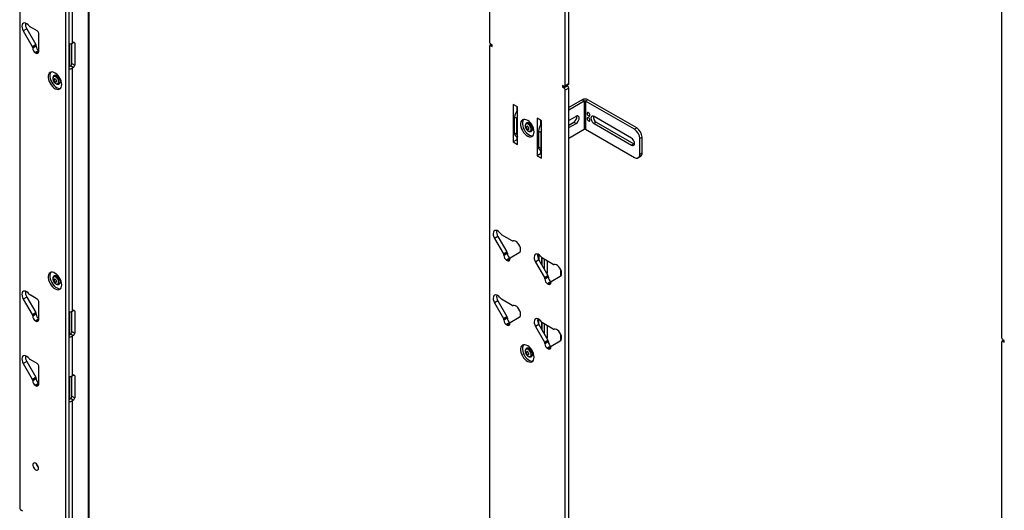
# Model space of a CAD drawing. Units: inches. Extents: x 2 to 491, y 1 to 307.
# Drawn here: x 388 to 420, y 242 to 258 of the extents above; entities that cross this region are included whole.
import ezdxf

# ---------------------------------------------------------------- set-up
doc = ezdxf.new("R2010")
doc.units = ezdxf.units.IN
doc.header["$MEASUREMENT"] = 0

msp = doc.modelspace()

# ---------------------------------------------------------------- linework, layer by layer
at = {"color": 7, "linetype": 'Continuous', "lineweight": 25}
for p, q in [((389.841, 235.608), (389.841, 288.989)), ((403.657, 276.133), (403.657, 256.937)), ((406.132, 255.508), (406.132, 274.705)), ((406.245, 255.574), (406.245, 274.77)), ((420.36, 266.491), (420.36, 247.294)), ((388.337, 265.627), (388.337, 241.733)), ((390.607, 240.093), (390.607, 262.554)), ((389.954, 235.673), (389.954, 262.264)), ((390.046, 258.182), (390.046, 256.892)), ((388.569, 257.357), (388.456, 257.291)), ((388.456, 257.291), (388.749, 256.783)), ((388.569, 257.357), (388.862, 256.849)), ((388.912, 257.291), (388.674, 257.429)), ((388.957, 256.616), (388.957, 257.214)), ((390.046, 256.892), (390.086, 256.916)), ((388.749, 256.783), (388.862, 256.849)), ((388.875, 256.805), (388.762, 256.74)), ((388.875, 256.794), (388.762, 256.729)), ((388.762, 256.74), (388.762, 256.729)), ((388.846, 256.584), (388.873, 256.568)), ((388.875, 256.805), (388.875, 256.794)), ((390.042, 256.227), (390.042, 256.89)), ((390.131, 256.89), (390.131, 256.176)), ((403.657, 256.783), (403.657, 232.889)), ((403.728, 256.845), (403.67, 256.812)), ((403.746, 256.835), (403.702, 256.86)), ((403.702, 256.808), (403.746, 256.783)), ((403.746, 256.783), (403.746, 256.835)), ((389.957, 256.127), (389.998, 256.15)), ((390.086, 256.099), (389.998, 256.15)), ((390.042, 256.227), (390.131, 256.176)), ((390.086, 256.099), (390.046, 256.076)), ((390.046, 256.076), (390.046, 248.148)), ((389.466, 255.836), (389.457, 255.831)), ((389.457, 255.831), (389.46, 255.832)), ((389.531, 255.84), (389.53, 255.835)), ((389.558, 255.824), (389.554, 255.822)), ((389.563, 255.82), (389.559, 255.818)), ((389.614, 255.56), (389.622, 255.565)), ((406.087, 255.483), (406.044, 255.508)), ((406.044, 255.508), (406.044, 255.456)), ((406.088, 255.482), (406.044, 255.456)), ((406.044, 255.456), (406.087, 255.431)), ((406.087, 255.431), (406.201, 255.496)), ((406.119, 255.479), (406.232, 255.545)), ((406.132, 255.508), (406.245, 255.574)), ((406.245, 255.419), (406.132, 255.354)), ((406.132, 231.46), (406.132, 255.354)), ((406.175, 255.512), (406.201, 255.496)), ((406.245, 231.525), (406.245, 255.419)), ((406.678, 255.047), (406.245, 254.797)), ((406.752, 255.004), (406.245, 254.711)), ((406.752, 255.004), (406.678, 255.047)), ((406.752, 255.004), (406.752, 254.085)), ((406.869, 255.047), (406.795, 255.004)), ((406.795, 255.004), (406.795, 254.085)), ((408.386, 254.086), (406.795, 255.004)), ((408.46, 254.128), (406.869, 255.047)), ((404.576, 254.813), (404.435, 254.895)), ((404.435, 254.895), (404.435, 253.67)), ((404.548, 254.829), (404.548, 254.677)), ((404.576, 253.588), (404.576, 254.813)), ((404.552, 254.431), (404.478, 254.474)), ((404.478, 253.964), (404.478, 254.474)), ((404.552, 253.921), (404.552, 254.431)), ((405.355, 254.364), (405.213, 254.445)), ((405.213, 254.445), (405.213, 253.22)), ((405.326, 254.38), (405.326, 254.223)), ((405.355, 253.139), (405.355, 254.364)), ((406.484, 254.505), (406.245, 254.367)), ((408.289, 253.797), (407.068, 254.502)), ((404.873, 254.29), (404.865, 254.285)), ((404.865, 254.285), (404.867, 254.287)), ((404.938, 254.294), (404.937, 254.29)), ((404.965, 254.278), (404.961, 254.276)), ((404.97, 254.274), (404.967, 254.272)), ((405.021, 254.015), (405.029, 254.02)), ((405.333, 253.98), (405.259, 254.023)), ((405.259, 254.023), (405.259, 253.513)), ((406.245, 254.222), (406.41, 254.318)), ((406.245, 254.137), (406.484, 254.275)), ((406.245, 253.793), (406.752, 254.085)), ((406.41, 254.318), (406.484, 254.275)), ((406.795, 254.085), (408.386, 253.167)), ((407.142, 254.314), (407.068, 254.272)), ((407.068, 254.272), (408.289, 253.567)), ((407.142, 254.314), (408.363, 253.61)), ((408.386, 254.086), (408.46, 254.128)), ((404.548, 253.735), (404.435, 253.67)), ((404.478, 253.964), (404.552, 253.921)), ((404.529, 253.849), (404.576, 253.822)), ((404.548, 253.839), (404.548, 253.735)), ((404.548, 253.735), (404.576, 253.719)), ((405.333, 253.98), (405.333, 253.47)), ((408.636, 253.822), (408.562, 253.779)), ((408.562, 253.269), (408.562, 253.779)), ((408.636, 253.312), (408.636, 253.822)), ((404.435, 253.67), (404.576, 253.588)), ((405.259, 253.513), (405.333, 253.47)), ((405.311, 253.398), (405.355, 253.373)), ((405.326, 253.389), (405.326, 253.286)), ((408.363, 253.61), (408.289, 253.567)), ((408.363, 253.61), (408.386, 253.599)), ((405.326, 253.286), (405.213, 253.22)), ((405.213, 253.22), (405.355, 253.139)), ((405.326, 253.286), (405.355, 253.269)), ((408.511, 253.155), (408.585, 253.197)), ((408.562, 253.269), (408.636, 253.312)), ((403.936, 250.591), (403.823, 250.526)), ((403.823, 250.526), (404.116, 250.018)), ((403.936, 250.591), (404.229, 250.083)), ((404.4, 250.446), (404.053, 250.645)), ((404.116, 250.018), (404.229, 250.083)), ((404.242, 250.039), (404.129, 249.974)), ((404.242, 250.028), (404.129, 249.963)), ((404.129, 249.974), (404.129, 249.963)), ((404.326, 249.884), (404.213, 249.818)), ((404.242, 250.039), (404.242, 250.028)), ((404.324, 249.851), (404.324, 249.861)), ((404.326, 249.884), (404.329, 249.882)), ((404.337, 249.89), (404.63, 250.06)), ((405.273, 249.99), (405.273, 249.818)), ((405.736, 249.674), (405.39, 249.874)), ((405.45, 249.512), (405.45, 249.839)), ((404.213, 249.818), (404.24, 249.802)), ((405.272, 249.82), (405.159, 249.754)), ((405.159, 249.754), (405.452, 249.246)), ((405.272, 249.82), (405.565, 249.312)), ((405.538, 249.788), (405.538, 249.387)), ((389.466, 249.304), (389.457, 249.299)), ((389.457, 249.299), (389.46, 249.3)), ((389.531, 249.308), (389.53, 249.303)), ((389.558, 249.291), (389.554, 249.29)), ((389.563, 249.287), (389.559, 249.286)), ((405.452, 249.246), (405.565, 249.312)), ((405.578, 249.268), (405.465, 249.203)), ((405.578, 249.257), (405.465, 249.192)), ((405.465, 249.203), (405.465, 249.192)), ((405.578, 249.268), (405.578, 249.257)), ((405.673, 249.119), (405.966, 249.288)), ((389.614, 249.028), (389.622, 249.033)), ((405.662, 249.112), (405.549, 249.047)), ((405.549, 249.047), (405.577, 249.031)), ((405.66, 249.079), (405.66, 249.09)), ((405.662, 249.112), (405.665, 249.111)), ((388.569, 248.612), (388.456, 248.547)), ((388.456, 248.547), (388.749, 248.039)), ((388.569, 248.612), (388.862, 248.105)), ((388.912, 248.547), (388.674, 248.685)), ((388.957, 247.872), (388.957, 248.47)), ((403.936, 248.485), (403.823, 248.42)), ((403.823, 248.42), (404.116, 247.912)), ((403.936, 248.485), (404.229, 247.978)), ((404.4, 248.34), (404.053, 248.54)), ((388.749, 248.039), (388.862, 248.105)), ((388.875, 248.061), (388.762, 247.995)), ((388.875, 248.05), (388.762, 247.985)), ((388.762, 247.995), (388.762, 247.985)), ((388.875, 248.061), (388.875, 248.05)), ((390.042, 247.483), (390.042, 248.146)), ((390.046, 248.148), (390.086, 248.172)), ((390.131, 248.146), (390.131, 247.432)), ((404.116, 247.912), (404.229, 247.978)), ((404.242, 247.934), (404.129, 247.868)), ((404.242, 247.923), (404.129, 247.857)), ((404.242, 247.934), (404.242, 247.923)), ((404.337, 247.785), (404.63, 247.954)), ((388.846, 247.84), (388.873, 247.824)), ((404.129, 247.868), (404.129, 247.857)), ((404.326, 247.778), (404.213, 247.713)), ((404.213, 247.713), (404.24, 247.697)), ((404.324, 247.745), (404.324, 247.756)), ((404.326, 247.778), (404.329, 247.776)), ((405.272, 247.714), (405.159, 247.649)), ((405.159, 247.649), (405.452, 247.141)), ((405.272, 247.714), (405.565, 247.206)), ((405.273, 247.713), (405.273, 247.885)), ((405.736, 247.569), (405.39, 247.768)), ((405.45, 247.407), (405.45, 247.734)), ((405.538, 247.683), (405.538, 247.281)), ((389.957, 247.383), (389.998, 247.406)), ((390.086, 247.355), (389.998, 247.406)), ((390.042, 247.483), (390.131, 247.432)), ((390.086, 247.355), (390.046, 247.332)), ((390.046, 247.332), (390.046, 246.042)), ((404.873, 246.941), (404.865, 246.937)), ((404.865, 246.937), (404.867, 246.938)), ((404.938, 246.945), (404.937, 246.941)), ((405.452, 247.141), (405.565, 247.206)), ((405.578, 247.162), (405.465, 247.097)), ((405.578, 247.151), (405.465, 247.086)), ((405.465, 247.097), (405.465, 247.086)), ((405.662, 247.007), (405.549, 246.941)), ((405.549, 246.941), (405.577, 246.925)), ((405.578, 247.162), (405.578, 247.151)), ((405.66, 246.974), (405.66, 246.984)), ((405.662, 247.007), (405.665, 247.005)), ((405.673, 247.013), (405.966, 247.183)), ((420.36, 247.14), (420.36, 223.246)), ((420.431, 247.202), (420.374, 247.169)), ((420.449, 247.192), (420.405, 247.217)), ((420.405, 247.166), (420.449, 247.141)), ((420.449, 247.141), (420.449, 247.192)), ((404.965, 246.929), (404.961, 246.928)), ((404.97, 246.925), (404.967, 246.923)), ((405.021, 246.666), (405.029, 246.671)), ((388.569, 246.507), (388.456, 246.442)), ((388.456, 246.442), (388.749, 245.934)), ((388.569, 246.507), (388.862, 245.999)), ((388.912, 246.441), (388.674, 246.579)), ((388.957, 245.766), (388.957, 246.364)), ((388.749, 245.934), (388.862, 245.999)), ((390.042, 245.377), (390.042, 246.04)), ((390.046, 246.042), (390.086, 246.066)), ((390.131, 246.04), (390.131, 245.326)), ((388.875, 245.955), (388.762, 245.89)), ((388.875, 245.944), (388.762, 245.879)), ((388.762, 245.89), (388.762, 245.879)), ((388.846, 245.734), (388.873, 245.718)), ((388.875, 245.955), (388.875, 245.944)), ((390.042, 245.377), (390.131, 245.326)), ((389.957, 245.277), (389.998, 245.3)), ((390.086, 245.249), (389.998, 245.3)), ((390.086, 245.249), (390.046, 245.226)), ((390.046, 245.226), (390.046, 237.615)), ((388.426, 241.63), (388.382, 241.656))]:
    msp.add_line(p, q, dxfattribs=at)
at = {"color": 8, "linetype": 'Continuous', "lineweight": 25}
for p, q in [((390.569, 262.532), (390.569, 240.071)), ((390.131, 256.89), (390.086, 256.916)), ((388.957, 256.648), (388.846, 256.584)), ((388.957, 256.616), (388.873, 256.568)), ((389.957, 256.87), (389.957, 256.127)), ((403.746, 256.834), (403.702, 256.808)), ((404.324, 249.851), (404.24, 249.802)), ((405.358, 249.907), (405.358, 249.671)), ((405.365, 249.897), (405.365, 249.659)), ((405.976, 249.52), (405.976, 249.295)), ((405.514, 249.401), (405.538, 249.387)), ((405.66, 249.079), (405.577, 249.031)), ((388.957, 247.904), (388.846, 247.84)), ((389.957, 248.126), (389.957, 247.383)), ((390.131, 248.146), (390.086, 248.172)), ((388.957, 247.872), (388.873, 247.824)), ((404.324, 247.745), (404.24, 247.697)), ((405.358, 247.802), (405.358, 247.566)), ((405.365, 247.791), (405.365, 247.553)), ((405.514, 247.295), (405.538, 247.281)), ((405.976, 247.414), (405.976, 247.19)), ((405.66, 246.974), (405.577, 246.925)), ((420.449, 247.191), (420.405, 247.166)), ((389.957, 246.02), (389.957, 245.277)), ((390.131, 246.04), (390.086, 246.066)), ((388.957, 245.799), (388.846, 245.734)), ((388.957, 245.766), (388.873, 245.718))]:
    msp.add_line(p, q, dxfattribs=at)
at = {"color": 7, "linetype": 'Continuous', "lineweight": 25, "flags": 128}
for points in [[(388.649, 257.452), (388.612, 257.494), (388.572, 257.526), (388.531, 257.545), (388.493, 257.551), (388.46, 257.543), (388.434, 257.522), (388.417, 257.488), (388.411, 257.445), (388.416, 257.396), (388.431, 257.343), (388.456, 257.291)], [(389.708, 255.54), (389.703, 255.598), (389.688, 255.659), (389.663, 255.721), (389.63, 255.78), (389.591, 255.834), (389.546, 255.88), (389.499, 255.916), (389.451, 255.94), (389.405, 255.952), (389.363, 255.951), (389.327, 255.936), (389.298, 255.909), (389.278, 255.87), (389.268, 255.822), (389.268, 255.767), (389.278, 255.707), (389.298, 255.646), (389.327, 255.585), (389.363, 255.528), (389.405, 255.478), (389.451, 255.437), (389.499, 255.406), (389.546, 255.388), (389.591, 255.383), (389.63, 255.391), (389.663, 255.412), (389.688, 255.445), (389.703, 255.488), (389.708, 255.54)], [(389.362, 255.95), (389.354, 255.941), (389.334, 255.903), (389.324, 255.855), (389.324, 255.8), (389.334, 255.74), (389.354, 255.678), (389.383, 255.618), (389.42, 255.561), (389.462, 255.511), (389.508, 255.469), (389.556, 255.439), (389.603, 255.421), (389.647, 255.415), (389.669, 255.418)], [(389.55, 255.562), (389.576, 255.566), (389.596, 255.583), (389.607, 255.61), (389.607, 255.645), (389.598, 255.685), (389.579, 255.724), (389.554, 255.759), (389.524, 255.786), (389.493, 255.802), (389.464, 255.804), (389.441, 255.794), (389.426, 255.772), (389.42, 255.74), (389.425, 255.702), (389.439, 255.662), (389.461, 255.624), (389.489, 255.593), (389.52, 255.572), (389.55, 255.562)], [(389.484, 255.726), (389.471, 255.724), (389.463, 255.714), (389.46, 255.698), (389.463, 255.679), (389.471, 255.659), (389.484, 255.641), (389.5, 255.629), (389.515, 255.624), (389.528, 255.626), (389.536, 255.636), (389.539, 255.652), (389.536, 255.671), (389.528, 255.691), (389.515, 255.709), (389.5, 255.721), (389.484, 255.726)], [(389.501, 255.843), (389.473, 255.84), (389.466, 255.836)], [(389.622, 255.565), (389.626, 255.568), (389.644, 255.589), (389.653, 255.621), (389.653, 255.659), (389.642, 255.701), (389.623, 255.743), (389.597, 255.781), (389.566, 255.812), (389.533, 255.834), (389.501, 255.843)], [(405.116, 253.995), (405.11, 254.053), (405.095, 254.114), (405.071, 254.175), (405.038, 254.234), (404.998, 254.288), (404.954, 254.334), (404.907, 254.37), (404.859, 254.395), (404.813, 254.407), (404.771, 254.405), (404.734, 254.39), (404.705, 254.363), (404.685, 254.325), (404.675, 254.277), (404.675, 254.222), (404.685, 254.162), (404.705, 254.1), (404.734, 254.039), (404.771, 253.983), (404.813, 253.932), (404.859, 253.891), (404.907, 253.861), (404.954, 253.842), (404.998, 253.837), (405.038, 253.845), (405.071, 253.866), (405.095, 253.899), (405.11, 253.943), (405.116, 253.995)], [(404.769, 254.405), (404.762, 254.396), (404.742, 254.357), (404.731, 254.309), (404.731, 254.254), (404.742, 254.194), (404.762, 254.133), (404.791, 254.072), (404.827, 254.015), (404.869, 253.965), (404.915, 253.924), (404.963, 253.893), (405.01, 253.875), (405.055, 253.87), (405.077, 253.872)], [(406.484, 254.275), (406.515, 254.298), (406.543, 254.331), (406.565, 254.369), (406.579, 254.409), (406.584, 254.448), (406.579, 254.48), (406.565, 254.504), (406.543, 254.517), (406.515, 254.517), (406.484, 254.505)], [(406.935, 254.545), (406.932, 254.567), (406.922, 254.589), (406.908, 254.608), (406.891, 254.622), (406.874, 254.628), (406.86, 254.625), (406.85, 254.614), (406.847, 254.596), (406.85, 254.575), (406.86, 254.553), (406.874, 254.533), (406.891, 254.52), (406.908, 254.514), (406.922, 254.516), (406.932, 254.528), (406.935, 254.545)], [(406.935, 254.382), (406.932, 254.403), (406.922, 254.425), (406.908, 254.445), (406.891, 254.458), (406.874, 254.464), (406.86, 254.461), (406.85, 254.45), (406.847, 254.433), (406.85, 254.411), (406.86, 254.389), (406.874, 254.37), (406.891, 254.356), (406.908, 254.35), (406.922, 254.353), (406.932, 254.364), (406.935, 254.382)], [(407.068, 254.502), (407.037, 254.514), (407.009, 254.514), (406.987, 254.501), (406.973, 254.477), (406.968, 254.444), (406.973, 254.406), (406.987, 254.366), (407.009, 254.328), (407.037, 254.295), (407.068, 254.272)], [(404.958, 254.017), (404.984, 254.02), (405.003, 254.037), (405.014, 254.064), (405.015, 254.1), (405.005, 254.139), (404.987, 254.179), (404.961, 254.214), (404.931, 254.24), (404.9, 254.256), (404.872, 254.259), (404.848, 254.248), (404.833, 254.226), (404.827, 254.194), (404.832, 254.156), (404.846, 254.116), (404.868, 254.079), (404.897, 254.047), (404.927, 254.026), (404.958, 254.017)], [(404.892, 254.181), (404.879, 254.178), (404.87, 254.168), (404.867, 254.152), (404.87, 254.133), (404.879, 254.113), (404.892, 254.096), (404.907, 254.083), (404.922, 254.078), (404.935, 254.081), (404.944, 254.091), (404.947, 254.106), (404.944, 254.126), (404.935, 254.146), (404.922, 254.163), (404.907, 254.175), (404.892, 254.181)], [(404.909, 254.297), (404.881, 254.294), (404.873, 254.29)], [(405.029, 254.02), (405.034, 254.022), (405.052, 254.044), (405.061, 254.075), (405.06, 254.113), (405.05, 254.156), (405.031, 254.198), (405.005, 254.236), (404.974, 254.267), (404.941, 254.288), (404.909, 254.297)], [(408.289, 253.567), (408.32, 253.555), (408.348, 253.555), (408.37, 253.568), (408.384, 253.592), (408.389, 253.624), (408.384, 253.663), (408.37, 253.703), (408.348, 253.741), (408.32, 253.774), (408.289, 253.797)], [(404.026, 250.672), (403.99, 250.718), (403.949, 250.753), (403.907, 250.777), (403.867, 250.786), (403.832, 250.78), (403.804, 250.76), (403.785, 250.727), (403.778, 250.683), (403.782, 250.633), (403.797, 250.579), (403.823, 250.526)], [(404.63, 250.06), (404.655, 250.084), (404.671, 250.12), (404.675, 250.166), (404.667, 250.218), (404.649, 250.272), (404.621, 250.324), (404.586, 250.371), (404.546, 250.408), (404.504, 250.433), (404.463, 250.444), (404.427, 250.441)], [(405.362, 249.901), (405.326, 249.946), (405.285, 249.982), (405.243, 250.005), (405.203, 250.014), (405.168, 250.009), (405.14, 249.988), (405.122, 249.955), (405.114, 249.912), (405.118, 249.861), (405.134, 249.808), (405.159, 249.754)], [(405.966, 249.288), (405.992, 249.312), (406.007, 249.348), (406.011, 249.394), (406.004, 249.446), (405.985, 249.5), (405.958, 249.553), (405.922, 249.599), (405.882, 249.637), (405.84, 249.662), (405.8, 249.673), (405.763, 249.669)], [(389.708, 249.008), (389.703, 249.066), (389.688, 249.127), (389.663, 249.188), (389.63, 249.248), (389.591, 249.301), (389.546, 249.347), (389.499, 249.383), (389.451, 249.408), (389.405, 249.42), (389.363, 249.418), (389.327, 249.404), (389.298, 249.376), (389.278, 249.338), (389.268, 249.29), (389.268, 249.235), (389.278, 249.175), (389.298, 249.113), (389.327, 249.053), (389.363, 248.996), (389.405, 248.946), (389.451, 248.904), (389.499, 248.874), (389.546, 248.856), (389.591, 248.85), (389.63, 248.859), (389.663, 248.88), (389.688, 248.913), (389.703, 248.956), (389.708, 249.008)], [(389.362, 249.418), (389.354, 249.409), (389.334, 249.371), (389.324, 249.323), (389.324, 249.267), (389.334, 249.208), (389.354, 249.146), (389.383, 249.085), (389.42, 249.029), (389.462, 248.978), (389.508, 248.937), (389.556, 248.907), (389.603, 248.888), (389.647, 248.883), (389.669, 248.886)], [(389.55, 249.03), (389.576, 249.034), (389.596, 249.05), (389.607, 249.078), (389.607, 249.113), (389.598, 249.153), (389.579, 249.192), (389.554, 249.227), (389.524, 249.254), (389.493, 249.269), (389.464, 249.272), (389.441, 249.262), (389.426, 249.24), (389.42, 249.208), (389.425, 249.17), (389.439, 249.13), (389.461, 249.092), (389.489, 249.061), (389.52, 249.039), (389.55, 249.03)], [(389.484, 249.194), (389.471, 249.191), (389.463, 249.182), (389.46, 249.166), (389.463, 249.146), (389.471, 249.126), (389.484, 249.109), (389.5, 249.097), (389.515, 249.092), (389.528, 249.094), (389.536, 249.104), (389.539, 249.12), (389.536, 249.139), (389.528, 249.159), (389.515, 249.176), (389.5, 249.189), (389.484, 249.194)], [(389.501, 249.311), (389.473, 249.307), (389.466, 249.304)], [(389.622, 249.033), (389.626, 249.036), (389.644, 249.057), (389.653, 249.088), (389.653, 249.127), (389.642, 249.169), (389.623, 249.211), (389.597, 249.249), (389.566, 249.28), (389.533, 249.301), (389.501, 249.311)], [(388.649, 248.708), (388.612, 248.75), (388.572, 248.782), (388.531, 248.801), (388.493, 248.807), (388.46, 248.799), (388.434, 248.778), (388.417, 248.744), (388.411, 248.701), (388.416, 248.652), (388.431, 248.599), (388.456, 248.547)], [(404.026, 248.567), (403.99, 248.612), (403.949, 248.648), (403.907, 248.671), (403.867, 248.68), (403.832, 248.674), (403.804, 248.654), (403.785, 248.621), (403.778, 248.578), (403.782, 248.527), (403.797, 248.473), (403.823, 248.42)], [(404.63, 247.954), (404.655, 247.978), (404.671, 248.014), (404.675, 248.06), (404.667, 248.112), (404.649, 248.166), (404.621, 248.219), (404.586, 248.265), (404.546, 248.302), (404.504, 248.327), (404.463, 248.339), (404.427, 248.335)], [(405.362, 247.795), (405.326, 247.841), (405.285, 247.876), (405.243, 247.9), (405.203, 247.909), (405.168, 247.903), (405.14, 247.883), (405.122, 247.85), (405.114, 247.806), (405.118, 247.756), (405.134, 247.702), (405.159, 247.649)], [(405.966, 247.183), (405.992, 247.207), (406.007, 247.243), (406.011, 247.289), (406.004, 247.341), (405.985, 247.395), (405.958, 247.447), (405.922, 247.494), (405.882, 247.531), (405.84, 247.556), (405.8, 247.567), (405.763, 247.564)], [(405.116, 246.646), (405.11, 246.704), (405.095, 246.765), (405.071, 246.826), (405.038, 246.885), (404.998, 246.939), (404.954, 246.985), (404.907, 247.021), (404.859, 247.046), (404.813, 247.058), (404.771, 247.056), (404.734, 247.042), (404.705, 247.014), (404.685, 246.976), (404.675, 246.928), (404.675, 246.873), (404.685, 246.813), (404.705, 246.751), (404.734, 246.691), (404.771, 246.634), (404.813, 246.584), (404.859, 246.542), (404.907, 246.512), (404.954, 246.493), (404.998, 246.488), (405.038, 246.496), (405.071, 246.517), (405.095, 246.551), (405.11, 246.594), (405.116, 246.646)], [(404.769, 247.056), (404.762, 247.047), (404.742, 247.008), (404.731, 246.96), (404.731, 246.905), (404.742, 246.845), (404.762, 246.784), (404.791, 246.723), (404.827, 246.666), (404.869, 246.616), (404.915, 246.575), (404.963, 246.544), (405.01, 246.526), (405.055, 246.521), (405.077, 246.524)], [(404.909, 246.948), (404.881, 246.945), (404.873, 246.941)], [(405.029, 246.671), (405.034, 246.674), (405.052, 246.695), (405.061, 246.726), (405.06, 246.765), (405.05, 246.807), (405.031, 246.849), (405.005, 246.887), (404.974, 246.918), (404.941, 246.939), (404.909, 246.948)], [(388.649, 246.602), (388.612, 246.644), (388.572, 246.676), (388.531, 246.696), (388.493, 246.702), (388.46, 246.694), (388.434, 246.672), (388.417, 246.639), (388.411, 246.596), (388.416, 246.546), (388.431, 246.493), (388.456, 246.442)], [(404.958, 246.668), (404.984, 246.672), (405.003, 246.688), (405.014, 246.716), (405.015, 246.751), (405.005, 246.79), (404.987, 246.83), (404.961, 246.865), (404.931, 246.891), (404.9, 246.907), (404.872, 246.91), (404.848, 246.9), (404.833, 246.877), (404.827, 246.845), (404.832, 246.808), (404.846, 246.768), (404.868, 246.73), (404.897, 246.699), (404.927, 246.677), (404.958, 246.668)], [(404.892, 246.832), (404.879, 246.829), (404.87, 246.819), (404.867, 246.804), (404.87, 246.784), (404.879, 246.764), (404.892, 246.747), (404.907, 246.735), (404.922, 246.729), (404.935, 246.732), (404.944, 246.742), (404.947, 246.758), (404.944, 246.777), (404.935, 246.797), (404.922, 246.814), (404.907, 246.827), (404.892, 246.832)], [(388.953, 243.026), (388.948, 243.064), (388.933, 243.104), (388.911, 243.141), (388.882, 243.172), (388.852, 243.192), (388.822, 243.201), (388.796, 243.196), (388.777, 243.179), (388.767, 243.151), (388.767, 243.116), (388.777, 243.076), (388.796, 243.037), (388.822, 243.003), (388.852, 242.977), (388.882, 242.962), (388.911, 242.96), (388.933, 242.971), (388.948, 242.994), (388.953, 243.026)]]:
    msp.add_lwpolyline(points, dxfattribs=at)
at = {"color": 8, "linetype": 'Continuous', "lineweight": 25, "flags": 128}
for points in [[(389.46, 255.832), (389.465, 255.835), (389.493, 255.838)], [(389.493, 255.838), (389.525, 255.829), (389.558, 255.808), (389.589, 255.777), (389.615, 255.738), (389.634, 255.696), (389.644, 255.654), (389.645, 255.616), (389.636, 255.585), (389.618, 255.563), (389.614, 255.561)], [(404.867, 254.287), (404.872, 254.289), (404.901, 254.292)], [(404.901, 254.292), (404.933, 254.283), (404.965, 254.262), (404.996, 254.231), (405.022, 254.193), (405.041, 254.151), (405.052, 254.109), (405.052, 254.07), (405.043, 254.039), (405.025, 254.018), (405.021, 254.015)], [(389.46, 249.3), (389.465, 249.302), (389.493, 249.306)], [(389.493, 249.306), (389.525, 249.296), (389.558, 249.275), (389.589, 249.244), (389.615, 249.206), (389.634, 249.164), (389.644, 249.122), (389.645, 249.084), (389.636, 249.052), (389.618, 249.031), (389.614, 249.028)], [(404.867, 246.938), (404.872, 246.94), (404.901, 246.944)], [(404.901, 246.944), (404.933, 246.934), (404.965, 246.913), (404.996, 246.882), (405.022, 246.844), (405.041, 246.802), (405.052, 246.76), (405.052, 246.721), (405.043, 246.69), (405.025, 246.669), (405.021, 246.666)]]:
    msp.add_lwpolyline(points, dxfattribs=at)
at = {"color": 7, "linetype": 'Continuous', "lineweight": 25}
for centre, radius, start, end in [((388.799, 257.505), 0.274, 171.3286, 212.8296), ((388.718, 257.501), 0.0845, 215.6286, 238.6796), ((388.86, 257.209), 0.0968, 2.6055, 57.3945), ((389.958, 257.058), 0.188, 268.8559, 298.0402), ((390.104, 256.895), 0.0273, 350.786, 129.2033), ((403.754, 256.941), 0.0968, 182.6055, 237.3945), ((388.671, 256.736), 0.0909, 1.9565, 31.1437), ((388.943, 256.737), 0.182, 182.6055, 237.3945), ((388.784, 256.802), 0.0909, 1.9565, 31.1437), ((388.906, 256.608), 0.0516, 230.7967, 9.214), ((389.057, 256.802), 0.182, 182.6506, 236.6436), ((403.684, 256.787), 0.0275, 50.7967, 189.214), ((389.954, 256.133), 0.00721, 268.8559, 298.0402), ((389.958, 256.241), 0.188, 268.8559, 298.0402), ((389.946, 256.231), 0.0961, 302.6055, 357.3945), ((390.035, 256.18), 0.0961, 302.6055, 357.3945), ((389.505, 255.752), 0.091, 29.6595, 90.3458), ((406.105, 255.504), 0.0275, 230.7967, 9.214), ((406.035, 255.35), 0.0968, 2.6055, 57.3945), ((406.148, 255.415), 0.0968, 2.6055, 57.3945), ((406.215, 255.57), 0.0302, 304.0564, 7.2558), ((406.773, 254.863), 0.207, 62.6097, 117.3903), ((406.773, 254.963), 0.0461, 62.6097, 117.3903), ((404.863, 254.456), 0.386, 138.0773, 177.3075), ((404.882, 254.424), 0.33, 157.7931, 178.7607), ((406.308, 254.491), 0.201, 300.7134, 7.0288), ((407.245, 254.488), 0.201, 172.9712, 239.2866), ((404.912, 254.206), 0.0909, 29.6272, 90.3782), ((405.644, 254.005), 0.386, 138.6271, 177.3111), ((405.66, 253.974), 0.327, 158.9038, 178.8091), ((406.773, 254.044), 0.0461, 62.6097, 117.3903), ((408.179, 253.762), 0.384, 2.6055, 57.3945), ((408.253, 253.805), 0.384, 2.6055, 57.3945), ((404.6, 253.95), 0.123, 173.7012, 234.9867), ((404.701, 253.914), 0.15, 177.2729, 213.2549), ((405.381, 253.499), 0.123, 173.7012, 234.9867), ((405.485, 253.463), 0.152, 177.4441, 211.1637), ((408.455, 253.252), 0.109, 230.7967, 9.214), ((408.517, 253.297), 0.12, 304.0564, 7.2558), ((404.165, 250.739), 0.273, 171.2198, 212.9384), ((404.099, 250.72), 0.0872, 212.8723, 238.4208), ((404.419, 250.474), 0.0345, 235.9981, 283.9389), ((404.038, 249.971), 0.0909, 1.9565, 31.1437), ((404.31, 249.971), 0.182, 182.6055, 237.3945), ((404.151, 250.036), 0.0909, 1.9565, 31.1437), ((404.273, 249.842), 0.0516, 230.7967, 9.214), ((404.423, 250.037), 0.182, 182.6055, 237.3945), ((404.355, 249.865), 0.0317, 125.698, 185.6204), ((405.501, 249.968), 0.273, 171.2198, 212.9384), ((405.435, 249.948), 0.0872, 212.8723, 238.4208), ((405.755, 249.703), 0.0345, 235.9981, 283.9389), ((389.504, 249.219), 0.091, 29.7022, 90.3031), ((405.374, 249.199), 0.0909, 1.9565, 31.1437), ((405.647, 249.2), 0.182, 182.6055, 237.3945), ((405.459, 249.389), 0.0792, 342.8165, 358.9918), ((405.488, 249.265), 0.0909, 1.9565, 31.1437), ((405.76, 249.265), 0.182, 182.6055, 237.3945), ((405.609, 249.071), 0.0516, 230.7967, 9.214), ((405.692, 249.093), 0.0317, 125.698, 185.6204), ((388.799, 248.761), 0.274, 171.3286, 212.8296), ((388.718, 248.757), 0.0845, 215.6286, 238.6796), ((388.86, 248.465), 0.0968, 2.6055, 57.3945), ((404.165, 248.634), 0.273, 171.2198, 212.9384), ((404.099, 248.614), 0.0872, 212.8723, 238.4208), ((404.419, 248.369), 0.0345, 235.9981, 283.9389), ((388.671, 247.992), 0.0909, 1.9565, 31.1437), ((388.943, 247.993), 0.182, 182.6055, 237.3945), ((388.784, 248.058), 0.0909, 1.9565, 31.1437), ((389.057, 248.058), 0.182, 182.6506, 236.6436), ((389.958, 248.314), 0.188, 268.8559, 298.0402), ((390.104, 248.151), 0.0273, 350.786, 129.2033), ((404.038, 247.865), 0.0909, 1.9565, 31.1437), ((404.151, 247.931), 0.0909, 1.9565, 31.1437), ((404.423, 247.931), 0.182, 182.6055, 237.3945), ((405.501, 247.862), 0.273, 171.2198, 212.9384), ((388.906, 247.864), 0.0516, 230.7967, 9.214), ((404.31, 247.866), 0.182, 182.6055, 237.3945), ((404.273, 247.737), 0.0516, 230.7967, 9.214), ((404.355, 247.759), 0.0317, 125.698, 185.6204), ((405.435, 247.843), 0.0872, 212.8723, 238.4208), ((389.954, 247.389), 0.00721, 268.8559, 298.0402), ((389.958, 247.497), 0.188, 268.8559, 298.0402), ((389.946, 247.487), 0.0961, 302.6055, 357.3945), ((390.035, 247.436), 0.0961, 302.6055, 357.3945), ((405.459, 247.283), 0.0791, 342.9133, 358.9966), ((405.755, 247.597), 0.0345, 235.9981, 283.9389), ((420.457, 247.299), 0.0968, 182.6055, 237.3945), ((404.912, 246.857), 0.0909, 29.6218, 90.3837), ((405.374, 247.094), 0.0909, 1.9565, 31.1437), ((405.647, 247.094), 0.182, 182.6055, 237.3945), ((405.488, 247.159), 0.0909, 1.9565, 31.1437), ((405.609, 246.965), 0.0516, 230.7967, 9.214), ((405.76, 247.16), 0.182, 182.6055, 237.3945), ((405.692, 246.988), 0.0317, 125.698, 185.6204), ((420.388, 247.145), 0.0275, 50.7967, 189.214), ((388.799, 246.655), 0.274, 171.3286, 212.8296), ((388.718, 246.651), 0.0845, 215.6286, 238.6796), ((388.86, 246.36), 0.0968, 2.6055, 57.3945), ((388.784, 245.952), 0.0909, 1.9565, 31.1437), ((389.958, 246.208), 0.188, 268.8559, 298.0402), ((390.104, 246.045), 0.0273, 350.786, 129.2033), ((388.671, 245.887), 0.0909, 1.9565, 31.1437), ((388.943, 245.887), 0.182, 182.6055, 237.3945), ((388.906, 245.758), 0.0516, 230.7967, 9.214), ((389.057, 245.953), 0.182, 182.6506, 236.6436), ((389.946, 245.381), 0.0961, 302.6055, 357.3945), ((389.954, 245.283), 0.00721, 268.8559, 298.0402), ((389.958, 245.391), 0.188, 268.8559, 298.0402), ((390.035, 245.33), 0.0961, 302.6055, 357.3945), ((389.093, 243.215), 0.216, 191.3395, 228.6551), ((388.434, 241.737), 0.0968, 182.6055, 237.3945)]:
    msp.add_arc(centre, radius, start, end, dxfattribs=at)
for points, knots in [([(389.461, 255.832), (389.46, 255.832), (389.449, 255.828), (389.434, 255.812), (389.42, 255.784), (389.414, 255.751), (389.418, 255.713), (389.427, 255.68), (389.437, 255.662), (389.44, 255.657)], [0, 0, 0, 0, 0.022531, 0.194594, 0.361995, 0.538185, 0.727717, 0.92247, 1, 1, 1, 1]), ([(389.44, 255.657), (389.444, 255.649), (389.455, 255.627), (389.479, 255.598), (389.511, 255.57), (389.545, 255.553), (389.577, 255.549), (389.601, 255.552), (389.611, 255.56), (389.613, 255.562)], [0, 0, 0, 0, 0.106348, 0.283852, 0.463556, 0.647637, 0.806204, 0.9556, 1, 1, 1, 1]), ([(404.868, 254.287), (404.867, 254.286), (404.856, 254.283), (404.841, 254.266), (404.827, 254.239), (404.822, 254.205), (404.826, 254.167), (404.835, 254.134), (404.845, 254.116), (404.848, 254.111)], [0, 0, 0, 0, 0.022531, 0.194594, 0.361995, 0.538185, 0.727717, 0.92247, 1, 1, 1, 1]), ([(404.848, 254.111), (404.852, 254.103), (404.862, 254.082), (404.886, 254.052), (404.918, 254.025), (404.952, 254.008), (404.984, 254.004), (405.008, 254.007), (405.018, 254.014), (405.02, 254.016)], [0, 0, 0, 0, 0.106348, 0.283852, 0.463556, 0.647637, 0.806204, 0.9556, 1, 1, 1, 1]), ([(389.461, 249.3), (389.46, 249.3), (389.449, 249.296), (389.434, 249.279), (389.42, 249.252), (389.414, 249.218), (389.418, 249.18), (389.427, 249.147), (389.437, 249.129), (389.44, 249.124)], [0, 0, 0, 0, 0.022531, 0.194594, 0.361995, 0.538185, 0.727717, 0.92247, 1, 1, 1, 1]), ([(389.44, 249.124), (389.444, 249.116), (389.455, 249.095), (389.479, 249.065), (389.511, 249.038), (389.545, 249.021), (389.577, 249.017), (389.601, 249.02), (389.611, 249.028), (389.613, 249.029)], [0, 0, 0, 0, 0.106348, 0.2838521, 0.4635563, 0.647637, 0.8062041, 0.9556004, 1, 1, 1, 1]), ([(404.868, 246.938), (404.867, 246.937), (404.856, 246.934), (404.841, 246.917), (404.827, 246.89), (404.822, 246.856), (404.826, 246.818), (404.835, 246.785), (404.845, 246.767), (404.848, 246.762)], [0, 0, 0, 0, 0.022531, 0.194594, 0.361995, 0.538185, 0.727717, 0.92247, 1, 1, 1, 1]), ([(404.848, 246.762), (404.852, 246.754), (404.862, 246.733), (404.886, 246.703), (404.918, 246.676), (404.952, 246.659), (404.984, 246.655), (405.008, 246.658), (405.018, 246.665), (405.02, 246.667)], [0, 0, 0, 0, 0.106348, 0.283852, 0.463556, 0.647637, 0.806204, 0.9556, 1, 1, 1, 1])]:
    msp.add_open_spline(points, degree=3, knots=knots, dxfattribs=at)

doc.saveas('drawing.dxf')
